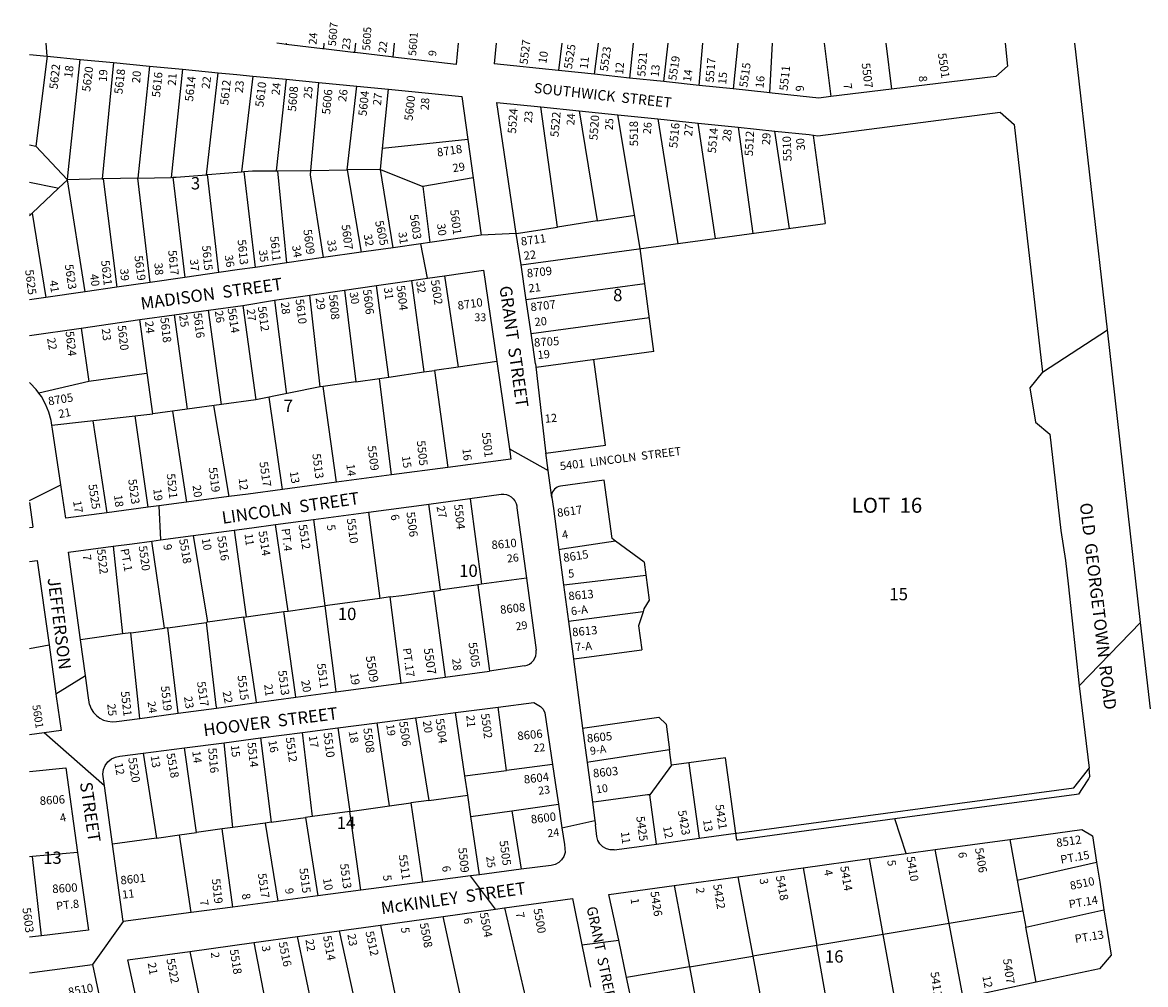
# Model space of a CAD drawing. Units: inches. Extents: x 1279728 to 1285792, y 481420 to 485483.
# Drawn here: x 1279750 to 1281371, y 484095 to 485483 of the extents above; entities that cross this region are included whole.
import ezdxf
from ezdxf.enums import TextEntityAlignment as Align

# ---------------------------------------------------------------- set-up
doc = ezdxf.new("R2010")
doc.units = ezdxf.units.IN
doc.header["$MEASUREMENT"] = 0
for name, color, linetype, true_color in [('Addresses', 7, 'Continuous', 0x7b4155), ('Lot-Block-Parcel Text', 7, 'Continuous', 0x7b4155), ('Parcel Boundaries', 7, 'Continuous', 0x7b4155), ('Street Names', 7, 'Continuous', 0x7b4155), ('Street ROW', 7, 'Continuous', 0x7b4155)]:
    doc.layers.add(name, color=color, linetype=linetype, true_color=true_color)
doc.styles.add('Arial', font='txt')

msp = doc.modelspace()

# ---------------------------------------------------------------- linework, layer by layer
at = {"layer": 'Parcel Boundaries'}
for p, q in [((1280131, 485451.5), (1280131.2, 485453.1)), ((1280185.4, 485453.1), (1280184.6, 485445.1)), ((1280230, 485439.7), (1280231.2, 485453.1)), ((1280286.5, 485453.1), (1280284.9, 485433.2)), ((1280528.8, 485453.1), (1280523.7, 485413.8)), ((1280575.8, 485408.3), (1280581.5, 485453.1)), ((1280631.7, 485453.1), (1280626.2, 485402.9)), ((1280675.9, 485397.7), (1280681.9, 485453.1)), ((1280726.8, 485392.3), (1280732.1, 485453.1)), ((1280782.4, 485453.1), (1280776, 485387.1)), ((1280832, 485453.1), (1280828, 485381.6)), ((1280907, 485453.1), (1280916.7, 485376.2)), ((1280995.8, 485453.1), (1281004.4, 485386.7)), ((1279785.9, 485434.5), (1279769.8, 485304.4)), ((1279881.9, 485425.2), (1279865.2, 485257.4)), ((1279933.7, 485420.2), (1279917, 485258.5)), ((1279981.1, 485415.6), (1279965.1, 485259.6)), ((1280015.9, 485263.4), (1280032.9, 485410.5)), ((1280082.7, 485405.7), (1280066.4, 485267.5)), ((1280130.6, 485401.1), (1280116.2, 485269.2)), ((1280166.4, 485269.7), (1280178, 485396.5)), ((1280218.6, 485270.3), (1280232.9, 485391.2)), ((1280269.9, 485301), (1280278.6, 485386.8)), ((1280522.2, 485187.7), (1280498.1, 485361.3)), ((1280553.7, 485355.5), (1280579.6, 485196.6)), ((1280641.4, 485156.7), (1280609.2, 485349.8)), ((1280667.3, 485343.8), (1280695.7, 485163.8)), ((1280750.2, 485171.3), (1280725.1, 485337.8)), ((1280783, 485331.8), (1280804.3, 485178.6)), ((1280857.1, 485185.8), (1280836, 485326.3)), ((1279760.4, 485306.4), (1279769.8, 485304.4)), ((1279815.1, 485256.2), (1279769.8, 485304.4)), ((1280393, 485314.2), (1280269.9, 485301)), ((1280266.8, 485270.8), (1280269.9, 485301)), ((1279865.2, 485257.4), (1279815.1, 485256.2)), ((1279841, 485094.5), (1279815.1, 485256.2)), ((1279865.2, 485257.4), (1279866.9, 485257.4)), ((1279917, 485258.5), (1279866.9, 485257.4)), ((1279866.9, 485257.4), (1279886.4, 485101)), ((1279917, 485258.5), (1279965.1, 485259.6)), ((1279934.8, 485108), (1279917, 485258.5)), ((1279965.1, 485259.6), (1279967.5, 485259.7)), ((1279967.5, 485259.7), (1279984.7, 485115.1)), ((1280015.9, 485263.4), (1280017.2, 485263.5)), ((1280017.2, 485263.5), (1280066.4, 485267.5)), ((1280033.8, 485122.1), (1280017.2, 485263.5)), ((1280066.4, 485267.5), (1280069.9, 485267.8)), ((1280069.9, 485267.8), (1280086.3, 485129.6)), ((1280116.2, 485269.2), (1280118.7, 485269.2)), ((1280118.7, 485269.2), (1280166.4, 485269.7)), ((1280132, 485136.2), (1280118.7, 485269.2)), ((1280166.4, 485269.7), (1280218.6, 485270.3)), ((1280266.8, 485270.8), (1280218.6, 485270.3)), ((1280218.6, 485270.3), (1280239, 485151.5)), ((1280266.8, 485270.8), (1280328.2, 485246.2)), ((1280285.1, 485158.1), (1280266.8, 485270.8)), ((1280400.7, 485258.7), (1280328.2, 485246.2)), ((1280328.2, 485246.2), (1280337.9, 485165.7)), ((1279762.3, 485206), (1279760.4, 485206.3)), ((1279764.2, 485207.8), (1279784.1, 485086.4)), ((1280469.7, 485133.1), (1280908.5, 485192.8)), ((1280579.6, 485196.6), (1280522.2, 485187.7)), ((1280462.9, 485178.6), (1280522.2, 485187.7)), ((1280661.4, 485008.3), (1280641.4, 485156.7)), ((1280311.5, 485110.8), (1280329.3, 484978.7)), ((1280359.5, 485117.7), (1280378.9, 484985.8)), ((1280214.9, 485096.9), (1280231.3, 484964.6)), ((1280278.8, 484971.4), (1280261.1, 485103.5)), ((1280648.3, 485105.7), (1280477.1, 485082.6)), ((1280180.1, 484957.3), (1280165.1, 485089.7)), ((1279969.4, 485061.1), (1279987.9, 484924.9)), ((1280037.5, 484931.6), (1280018.9, 485067.9)), ((1280068.4, 485074.6), (1280087, 484938.4)), ((1279938.4, 484918.1), (1279919.8, 485054.4)), ((1280654.9, 485056.7), (1280484.3, 485033.6)), ((1279834.9, 485042.1), (1279845.9, 484965)), ((1280661.4, 485008.3), (1280491.3, 484985.3)), ((1280329.3, 484978.7), (1280345, 484980.9)), ((1280378.9, 484985.8), (1280345, 484980.9)), ((1280345, 484980.9), (1280364.3, 484841)), ((1280434.6, 484993.7), (1280378.9, 484985.8)), ((1280491.3, 484985.3), (1280491.3, 484985.6)), ((1279845.9, 484965), (1279774.2, 484948)), ((1280231.3, 484964.6), (1280184.3, 484957.9)), ((1280231.3, 484964.6), (1280265.3, 484969.5)), ((1280265.3, 484969.5), (1280278.8, 484971.4)), ((1280282.7, 484830.1), (1280265.3, 484969.5)), ((1280278.8, 484971.4), (1280329.3, 484978.7)), ((1280180.1, 484957.3), (1280087, 484938.4)), ((1280184.3, 484957.9), (1280180.1, 484957.3)), ((1280203.5, 484819.6), (1280184.3, 484957.9)), ((1280037.5, 484931.6), (1279987.9, 484924.9)), ((1280087, 484938.4), (1280037.5, 484931.6)), ((1280125.5, 484809.2), (1280106.4, 484942.3)), ((1279792.7, 484901.8), (1279938.4, 484918.1)), ((1279931.5, 484783.4), (1279913, 484915.3)), ((1279987.9, 484924.9), (1279938.4, 484918.1)), ((1279966.7, 484922), (1279987, 484790.8)), ((1280026.2, 484930.1), (1280048.1, 484798.9)), ((1279852.1, 484908.4), (1279872.3, 484775.5)), ((1280505.5, 484861.5), (1280591.6, 484873.2)), ((1280589.8, 484822.5), (1280526.6, 484813.9)), ((1280601.1, 484738.2), (1280589.8, 484822.5)), ((1280513.7, 484800.8), (1280514.2, 484797.5)), ((1280249.5, 484776.3), (1280266, 484651.9)), ((1280133.8, 484633.7), (1280115.6, 484758.4)), ((1280170.4, 484765.7), (1280186.6, 484641)), ((1279996.5, 484742.6), (1280017.4, 484617.6)), ((1280056, 484750.5), (1280073.1, 484625.3)), ((1280605.9, 484734.5), (1280601.1, 484738.2)), ((1279881.2, 484727.2), (1279894.8, 484600.7)), ((1279955.5, 484609.1), (1279937.1, 484734.6)), ((1280647.4, 484704.1), (1280605.9, 484734.5)), ((1280647.4, 484704.1), (1280654.6, 484649.6)), ((1280407.4, 484671.5), (1280405.1, 484671.2)), ((1280412.8, 484672.4), (1280407.4, 484671.5)), ((1280477.5, 484681.2), (1280412.8, 484672.4)), ((1280133.8, 484633.7), (1280186.6, 484641)), ((1280280.8, 484654), (1280266, 484651.9)), ((1280654.6, 484649.6), (1280647.1, 484637)), ((1280069.7, 484624.8), (1280017.4, 484617.6)), ((1280069.7, 484624.8), (1280073.1, 484625.3)), ((1280073.1, 484625.3), (1280127.6, 484632.8)), ((1280127.6, 484632.8), (1280133.8, 484633.7)), ((1280645.7, 484632.6), (1280538, 484618.6)), ((1280645.7, 484632.6), (1280639.3, 484612.2)), ((1280647.1, 484637), (1280645.7, 484632.6)), ((1279960.2, 484609.7), (1279955.5, 484609.1)), ((1279960.2, 484609.7), (1280015.5, 484617.3)), ((1280017.4, 484617.6), (1280015.5, 484617.3)), ((1280639.3, 484612.2), (1280643.9, 484577.5)), ((1279894.8, 484600.7), (1279834.1, 484592.3)), ((1279906.8, 484602.3), (1279894.8, 484600.7)), ((1279760.3, 484579.8), (1279788.7, 484584.7)), ((1280448.5, 484403.6), (1280436.5, 484495)), ((1280317.4, 484479.6), (1280336.5, 484360.3)), ((1280388.7, 484395.8), (1280375, 484487.1)), ((1280558.6, 484464.6), (1280668.4, 484480.7)), ((1280668.4, 484480.7), (1280679, 484470.5)), ((1280205.6, 484465.1), (1280222.5, 484344.6)), ((1280279.7, 484352.4), (1280262.2, 484472.4)), ((1280679, 484470.5), (1280683.9, 484433.4)), ((1280093.8, 484450.5), (1280109.3, 484328.9)), ((1280168.6, 484337.1), (1280154.4, 484458.4)), ((1279924.7, 484428.6), (1279943.6, 484306.1)), ((1280001.5, 484314.1), (1279984.3, 484436.3)), ((1280053.9, 484321.3), (1280041.6, 484443.7)), ((1280686.9, 484411.3), (1280683.9, 484433.4)), ((1280515.2, 484412.3), (1280448.5, 484403.6)), ((1280779.6, 484312.9), (1280764.9, 484421.9)), ((1280388.7, 484395.8), (1280448.5, 484403.6)), ((1280686.9, 484411.3), (1280655.5, 484368.7)), ((1280392.8, 484368), (1280388.7, 484395.8)), ((1280336.5, 484360.3), (1280392.8, 484368)), ((1280397.4, 484337.3), (1280392.8, 484368)), ((1280665.1, 484297.4), (1280655.5, 484368.7)), ((1280222.5, 484344.6), (1280279.7, 484352.4)), ((1280279.7, 484352.4), (1280310.6, 484356.7)), ((1280336.5, 484360.3), (1280310.6, 484356.7)), ((1280310.6, 484356.7), (1280327.6, 484242.4)), ((1280456.3, 484345.4), (1280523.7, 484354.8)), ((1280109.3, 484328.9), (1280158.7, 484335.8)), ((1280168.6, 484337.1), (1280158.7, 484335.8)), ((1280158.7, 484335.8), (1280176.5, 484222.6)), ((1280222.5, 484344.6), (1280168.6, 484337.1)), ((1280238.4, 484230.7), (1280222.5, 484344.6)), ((1280397.4, 484337.3), (1280456.3, 484345.4)), ((1280410, 484253.2), (1280397.4, 484337.3)), ((1280456.3, 484345.4), (1280470, 484261.1)), ((1280038.7, 484319.2), (1280001.5, 484314.1)), ((1280053.9, 484321.3), (1280038.7, 484319.2)), ((1280054.1, 484206.5), (1280038.7, 484319.2)), ((1280100.6, 484327.7), (1280053.9, 484321.3)), ((1280109.3, 484328.9), (1280100.6, 484327.7)), ((1280100.6, 484327.7), (1280118.9, 484215)), ((1279943.6, 484306.1), (1279880.3, 484297.4)), ((1279943.6, 484306.1), (1279976.8, 484310.7)), ((1279976.8, 484310.7), (1280001.5, 484314.1)), ((1279993.6, 484198.6), (1279976.8, 484310.7)), ((1281174.7, 484304.2), (1281185.6, 484245.1)), ((1279829.9, 484285.2), (1279764.6, 484279.5)), ((1281087.4, 484182.8), (1281067.2, 484289.4)), ((1279764.6, 484279.5), (1279760.3, 484279.1)), ((1279777.6, 484165.1), (1279764.6, 484279.5)), ((1280992.4, 484166.9), (1280972.6, 484276.4)), ((1281185.6, 484245.1), (1281300, 484271.4)), ((1280782.6, 484250.2), (1280804.2, 484135.4)), ((1280876.9, 484263.2), (1280896.6, 484150.9)), ((1280690.8, 484237.6), (1280712.6, 484120.1)), ((1281185.6, 484245.1), (1281193.8, 484200.6)), ((1280446, 484205.3), (1280475.9, 484075.4)), ((1281198.1, 484177.5), (1281310.8, 484202.7)), ((1280386.2, 484060.3), (1280357.2, 484193)), ((1281193.8, 484200.6), (1281087.4, 484182.8)), ((1281193.8, 484200.6), (1281198.1, 484177.5)), ((1280207.2, 484172.3), (1280237.3, 484035.3)), ((1280266.7, 484180.5), (1280295.4, 484045.1)), ((1281087.4, 484182.8), (1280992.4, 484166.9)), ((1281107.8, 484075.6), (1281087.4, 484182.8)), ((1281212.7, 484097.9), (1281198.1, 484177.5)), ((1280084.1, 484155.4), (1280111.3, 484014.1)), ((1280176.2, 484025), (1280147.3, 484164.1)), ((1280992.4, 484166.9), (1280896.6, 484150.9)), ((1281012.7, 484055.3), (1280992.4, 484166.9)), ((1279991.8, 484142.6), (1280005.8, 484074.4)), ((1280896.6, 484150.9), (1280804.2, 484135.4)), ((1280917, 484034.9), (1280896.6, 484150.9)), ((1280712.6, 484120.1), (1280804.2, 484135.4)), ((1280804.2, 484135.4), (1280826.8, 484015.6)), ((1280712.6, 484120.1), (1280622.1, 484104.9)), ((1280712.6, 484120.1), (1280735.7, 483996.2))]:
    msp.add_line(p, q, dxfattribs=at)
for points in [[(1279815.1, 485256.2), (1279815.7, 485261.7), (1279833.8, 485429.8)], [(1280891.3, 485320.4), (1280891.3, 485320.2), (1280908.5, 485192.8)], [(1279815.1, 485256.2), (1279802.4, 485244.1), (1279764.2, 485207.8), (1279762.3, 485206), (1279760.4, 485204.2)], [(1279967.5, 485259.7), (1279971.9, 485259.8), (1280015.9, 485263.4)], [(1280069.9, 485267.8), (1280082.4, 485268.8), (1280116.2, 485269.2)], [(1280184.6, 485143.7), (1280165.8, 485263.1), (1280166.4, 485269.7)], [(1279760.4, 485252.5), (1279798.5, 485244.9), (1279802.4, 485244.1)], [(1280579.6, 485196.6), (1280630.8, 485204.4), (1280633.4, 485204.8)], [(1280113.9, 485082.3), (1280131, 484950.2), (1280131.3, 484947.4)], [(1280591.6, 484873.2), (1280574.9, 484996.6), (1280574.9, 484996.6)], [(1279930.4, 484976.8), (1279929.1, 484976.6), (1279845.9, 484965)], [(1280353.4, 484664), (1280353.3, 484664.6), (1280336.6, 484787.9)], [(1280396, 484796.2), (1280396.1, 484795.8), (1280412.8, 484672.4)], [(1280605.9, 484734.5), (1280529, 484723), (1280524.2, 484722.2)], [(1280407.4, 484671.5), (1280407.5, 484671), (1280423.8, 484550.7), (1280424.3, 484547.1)], [(1280531, 484671.6), (1280535.8, 484672.2), (1280649.7, 484685.3), (1280649.9, 484685.3)], [(1280280.8, 484654), (1280297.6, 484656.3), (1280341, 484662.3)], [(1280341, 484662.3), (1280343.5, 484662.6), (1280353.4, 484664)], [(1280343.5, 484662.6), (1280343.6, 484662.3), (1280359.8, 484542.2), (1280360.4, 484538.4)], [(1280405.1, 484671.2), (1280355.8, 484664.3), (1280353.4, 484664)], [(1280266, 484651.9), (1280240.9, 484648.5), (1280186.6, 484641)], [(1280186.6, 484641), (1280202.1, 484521.1), (1280202.6, 484517.1)], [(1280296.7, 484529.8), (1280296.2, 484533.7), (1280280.8, 484654)], [(1280088.1, 484501.6), (1280087.5, 484505.8), (1280069.7, 484624.8)], [(1280144.9, 484509.2), (1280144.3, 484513.4), (1280127.6, 484632.8)], [(1279906.8, 484602.3), (1279924.8, 484604.8), (1279955.5, 484609.1)], [(1279975.2, 484486.3), (1279974.6, 484490.8), (1279960.2, 484609.7)], [(1280015.5, 484617.3), (1280029.5, 484498.1), (1280030.1, 484493.7)], [(1279919.7, 484478.7), (1279919.2, 484483.4), (1279906.8, 484602.3)], [(1280545.3, 484564.5), (1280549.8, 484565.1), (1280643.9, 484577.5)], [(1280683.9, 484433.4), (1280570.3, 484416), (1280565.2, 484415.2)], [(1280764.9, 484421.9), (1280711.9, 484414.7), (1280686.9, 484411.3)], [(1280711.9, 484414.7), (1280712.4, 484410.5), (1280726.6, 484305.7)], [(1280655.5, 484368.7), (1280652.4, 484368.3), (1280578, 484358.5), (1280572.8, 484357.8)]]:
    msp.add_lwpolyline(points, dxfattribs=at)
msp.add_arc((1280528.6, 484799.1), 15, 97.6849, 173.1845, dxfattribs=at)
at = {"layer": 'Street ROW'}
for p, q in [((1279785.9, 485434.5), (1279784.4, 485453.2)), ((1280379, 485453.1), (1280375.9, 485422.4)), ((1280433.9, 485453.1), (1280430.9, 485423.6)), ((1281168.2, 485453), (1281171.6, 485419.9)), ((1279760.4, 485436.9), (1279785.9, 485434.5)), ((1279785.9, 485434.5), (1279833.8, 485429.8)), ((1280375.9, 485422.4), (1280284.9, 485433.2)), ((1279833.8, 485429.8), (1279881.9, 485425.2)), ((1279881.9, 485425.2), (1279933.7, 485420.2)), ((1279933.7, 485420.2), (1279981.1, 485415.6)), ((1280523.7, 485413.8), (1280430.9, 485423.6)), ((1281171.6, 485419.9), (1281154.8, 485404.9)), ((1279981.1, 485415.6), (1280032.9, 485410.5)), ((1280032.9, 485410.5), (1280059.8, 485407.9)), ((1280059.8, 485407.9), (1280082.7, 485405.7)), ((1280082.7, 485405.7), (1280130.6, 485401.1)), ((1280130.6, 485401.1), (1280178, 485396.5)), ((1280626.2, 485402.9), (1280575.8, 485408.3)), ((1280675.9, 485397.7), (1280626.2, 485402.9)), ((1281154.8, 485404.9), (1281004.4, 485386.7)), ((1280178, 485396.5), (1280232.9, 485391.2)), ((1280232.9, 485391.2), (1280278.6, 485386.8)), ((1280776, 485387.1), (1280726.8, 485392.3)), ((1281004.4, 485386.7), (1280916.7, 485376.2)), ((1280498.1, 485361.3), (1280553.7, 485355.5)), ((1280553.7, 485355.5), (1280609.2, 485349.8)), ((1281161.2, 485353.5), (1281181, 485336)), ((1280609.2, 485349.8), (1280667.3, 485343.8)), ((1280667.3, 485343.8), (1280725.1, 485337.8)), ((1280725.1, 485337.8), (1280783, 485331.8)), ((1281181, 485336), (1281222.3, 484978.4)), ((1280783, 485331.8), (1280836, 485326.3)), ((1280836, 485326.3), (1280885.5, 485321.2)), ((1280393, 485314.2), (1280400.7, 485258.7)), ((1280462.9, 485178.6), (1280412, 485176.3)), ((1280469.7, 485133.1), (1280462.9, 485178.6)), ((1280285.1, 485158.1), (1280239, 485151.5)), ((1280334.7, 485114.1), (1280324.9, 485163.8)), ((1280184.6, 485143.7), (1280132, 485136.2)), ((1280239, 485151.5), (1280184.6, 485143.7)), ((1280132, 485136.2), (1280086.3, 485129.6)), ((1280476.7, 485085.6), (1280469.7, 485133.1)), ((1279984.7, 485115.1), (1279934.8, 485108)), ((1280033.8, 485122.1), (1279984.7, 485115.1)), ((1280261.1, 485103.5), (1280311.5, 485110.8)), ((1279841, 485094.5), (1279784.1, 485086.4)), ((1279886.4, 485101), (1279841, 485094.5)), ((1279934.8, 485108), (1279886.4, 485101)), ((1280165.1, 485089.7), (1280214.9, 485096.9)), ((1280214.9, 485096.9), (1280261.1, 485103.5)), ((1279784.1, 485086.4), (1279760.4, 485083)), ((1280068.4, 485074.6), (1280113.9, 485082.3)), ((1280113.9, 485082.3), (1280165.1, 485089.7)), ((1280484.7, 485031.2), (1280476.7, 485085.6)), ((1279919.8, 485054.4), (1279969.4, 485061.1)), ((1279969.4, 485061.1), (1280018.9, 485067.9)), ((1280018.9, 485067.9), (1280068.4, 485074.6)), ((1279834.9, 485042.1), (1279919.8, 485054.4)), ((1280490.7, 484990.4), (1280484.7, 485031.2)), ((1281222.3, 484978.4), (1281315.7, 485039.3)), ((1281222.3, 484978.4), (1281203.6, 484955.7)), ((1281203.6, 484955.7), (1281212.1, 484906.4)), ((1281212.1, 484906.4), (1281232.8, 484889)), ((1281232.8, 484889), (1281248.5, 484749.9)), ((1280453, 484867.7), (1280508.9, 484836.4)), ((1280364.3, 484841), (1280282.7, 484830.1)), ((1280203.5, 484819.6), (1280125.5, 484809.2)), ((1280282.7, 484830.1), (1280203.5, 484819.6)), ((1279760.4, 484793.1), (1279805.5, 484815.7)), ((1279947, 484785.5), (1279949.4, 484736.3)), ((1280048.1, 484798.9), (1279987, 484790.8)), ((1280336.6, 484787.9), (1280396, 484796.2)), ((1280514.2, 484797.5), (1280516.3, 484781.8)), ((1279931.5, 484783.4), (1279872.3, 484775.5)), ((1280170.4, 484765.7), (1280249.5, 484776.3)), ((1279760.4, 484754.3), (1279765.4, 484754.9)), ((1280115.6, 484758.4), (1280170.4, 484765.7)), ((1279996.5, 484742.6), (1280056, 484750.5)), ((1280477.5, 484681.2), (1280491.6, 484577.1)), ((1281363.7, 484617), (1281275.1, 484525.6)), ((1280474.5, 484554.6), (1280424.3, 484547.1)), ((1279798.6, 484514.4), (1279841.1, 484540.6)), ((1280375, 484487.1), (1280436.5, 484495)), ((1280262.2, 484472.4), (1280317.4, 484479.6)), ((1280317.4, 484479.6), (1280375, 484487.1)), ((1280154.4, 484458.4), (1280205.6, 484465.1)), ((1280205.6, 484465.1), (1280262.2, 484472.4)), ((1279868.6, 484381.6), (1279781.7, 484457.9)), ((1280041.6, 484443.7), (1280093.8, 484450.5)), ((1280093.8, 484450.5), (1280154.4, 484458.4)), ((1279924.7, 484428.6), (1279984.3, 484436.3)), ((1279984.3, 484436.3), (1280041.6, 484443.7)), ((1280515.2, 484412.3), (1280519.1, 484386.2)), ((1281290.6, 484395.3), (1281289.3, 484406.8)), ((1280519.1, 484386.2), (1280523.7, 484354.8)), ((1280528.8, 484320.8), (1280576.2, 484331.6)), ((1281025.2, 484283.6), (1281008.9, 484333.7)), ((1280781, 484302.9), (1280779.6, 484312.9)), ((1281067.2, 484289.4), (1281174.7, 484304.2)), ((1280876.9, 484263.2), (1280972.6, 484276.4)), ((1281300, 484271.4), (1281304.6, 484242.6)), ((1280432.9, 484203.5), (1280396.7, 484251.5)), ((1280470, 484261.1), (1280410, 484253.2)), ((1280690.8, 484237.6), (1280782.6, 484250.2)), ((1280782.6, 484250.2), (1280876.9, 484263.2)), ((1280327.6, 484242.4), (1280238.4, 484230.7)), ((1281304.6, 484242.6), (1281310.8, 484202.7)), ((1280176.5, 484222.6), (1280118.9, 484215)), ((1280238.4, 484230.7), (1280176.5, 484222.6)), ((1280054.1, 484206.5), (1279993.6, 484198.6)), ((1280118.9, 484215), (1280054.1, 484206.5)), ((1279895.7, 484185.8), (1279851.3, 484123.5)), ((1280266.7, 484180.5), (1280357.2, 484193)), ((1280147.3, 484164.1), (1280207.2, 484172.3)), ((1280207.2, 484172.3), (1280266.7, 484180.5)), ((1279777.6, 484165.1), (1279760.3, 484163)), ((1279991.8, 484142.6), (1280084.1, 484155.4)), ((1280084.1, 484155.4), (1280147.3, 484164.1)), ((1280557.5, 484152.2), (1280610.6, 484158.6))]:
    msp.add_line(p, q, dxfattribs=at)
for points in [[(1280131, 485451.5), (1280124.4, 485452.3), (1280117.4, 485453.1), (1280117.4, 485453.1)], [(1280184.6, 485445.1), (1280183.2, 485445.3), (1280131, 485451.5)], [(1281377.8, 484492.8), (1281363.7, 484617), (1281315.7, 485039.3), (1281268.8, 485453)], [(1280230, 485439.7), (1280227.6, 485440), (1280184.6, 485445.1)], [(1280284.9, 485433.2), (1280282.2, 485433.5), (1280230, 485439.7)], [(1280575.8, 485408.3), (1280528.8, 485413.2), (1280523.7, 485413.8)], [(1280278.6, 485386.8), (1280384.5, 485376.5), (1280393, 485314.2)], [(1280726.8, 485392.3), (1280679.6, 485397.3), (1280675.9, 485397.7)], [(1280832.1, 485381.1), (1280828, 485381.6), (1280824.1, 485382), (1280776, 485387.1)], [(1280916.7, 485376.2), (1280899.2, 485374), (1280832.1, 485381.1)], [(1280462.9, 485178.6), (1280435, 485367.8), (1280498.1, 485361.3)], [(1280885.5, 485321.2), (1280897.9, 485319.5), (1281161.2, 485353.5)], [(1280400.7, 485258.7), (1280412, 485176.3), (1280337.9, 485165.7)], [(1280337.9, 485165.7), (1280324.9, 485163.8), (1280285.1, 485158.1)], [(1280086.3, 485129.6), (1280063.4, 485126.4), (1280033.8, 485122.1)], [(1280359.5, 485117.7), (1280415.4, 485125.8), (1280434.6, 484993.7)], [(1280311.5, 485110.8), (1280334.7, 485114.1), (1280359.5, 485117.7)], [(1280434.6, 484993.7), (1280453, 484867.7), (1280455.1, 484853), (1280364.3, 484841)], [(1280490.7, 484990.4), (1280505.2, 484864.3), (1280505.5, 484861.9)], [(1279792.7, 484901.8), (1279791.8, 484908.5), (1279788.5, 484920.7), (1279783.8, 484932.4), (1279777.6, 484943.4), (1279774.2, 484948)], [(1279872.3, 484775.5), (1279812.7, 484767.6), (1279805.5, 484815.7), (1279793.5, 484896), (1279792.7, 484901.8)], [(1280514.2, 484797.5), (1280508.9, 484836.4), (1280505.5, 484861.9)], [(1280125.5, 484809.2), (1280076.1, 484802.6), (1280048.1, 484798.9)], [(1279760.4, 484790.3), (1279765.4, 484755.2), (1279765.4, 484754.9)], [(1279987, 484790.8), (1279947, 484785.5), (1279931.5, 484783.4)], [(1280249.5, 484776.3), (1280333.4, 484787.5), (1280336.6, 484787.9)], [(1280516.3, 484781.8), (1280524.2, 484722.2), (1280531, 484671.6), (1280538, 484618.6), (1280545.3, 484564.5), (1280545.3, 484564.3)], [(1280056, 484750.5), (1280081.1, 484753.8), (1280115.6, 484758.4)], [(1279937.1, 484734.6), (1279949.4, 484736.3), (1279996.5, 484742.6)], [(1281248.5, 484749.9), (1281255.1, 484706.7), (1281259.2, 484673.1), (1281275.1, 484525.6), (1281289.3, 484406.8)], [(1279834.1, 484592.3), (1279816.9, 484718.6), (1279881.2, 484727.2)], [(1279881.2, 484727.2), (1279908.5, 484730.8), (1279937.1, 484734.6)], [(1279760.3, 484705.2), (1279771.5, 484706.6), (1279788.7, 484584.7)], [(1279846.9, 484498.6), (1279845.1, 484511.6), (1279841.1, 484540.6), (1279834.1, 484592.3)], [(1279788.7, 484584.7), (1279798.6, 484514.4), (1279799.2, 484510.2)], [(1280545.3, 484564.3), (1280558.6, 484464.6), (1280565.2, 484415.2), (1280572.8, 484357.8)], [(1279886.1, 484474.2), (1279919.7, 484478.7), (1279975.2, 484486.3), (1280030.1, 484493.7), (1280088.1, 484501.6), (1280144.9, 484509.2), (1280202.6, 484517.1), (1280296.7, 484529.8), (1280360.4, 484538.4), (1280424.3, 484547.1)], [(1279799.2, 484510.2), (1279806.1, 484461.1), (1279781.7, 484457.9), (1279760.3, 484455.1)], [(1280436.5, 484495), (1280488, 484501.7), (1280492.9, 484498.9), (1280497.7, 484496), (1280501.6, 484492), (1280504.2, 484487), (1280515.2, 484412.3)], [(1279880.3, 484297.4), (1279868.6, 484381.6), (1279866.3, 484398.3), (1279867.3, 484404.8), (1279869.8, 484410.8), (1279873.7, 484416.1), (1279878.8, 484420.2), (1279884.6, 484422.9), (1279890.9, 484424.2), (1279924.7, 484428.6)], [(1279760.3, 484402), (1279812.9, 484407.5), (1279829.9, 484285.2)], [(1281267.3, 484378.7), (1281286.8, 484403.7), (1281289.3, 484406.8), (1281289.3, 484406.8)], [(1281290.6, 484395.3), (1281288.2, 484391.6), (1281279.4, 484377.8), (1281274.2, 484369.5)], [(1280779.6, 484312.9), (1280780.9, 484313), (1281267.3, 484378.7)], [(1281274.2, 484369.5), (1281270.9, 484369.1), (1281008.9, 484333.7), (1280782.3, 484303.1), (1280781, 484302.9)], [(1280523.7, 484354.8), (1280528.8, 484320.8), (1280532.3, 484296.8), (1280533.3, 484285.1), (1280531.4, 484279.5), (1280528.3, 484274.6), (1280524, 484270.6), (1280518.8, 484267.9), (1280513.1, 484266.7), (1280470, 484261.1)], [(1280572.8, 484357.8), (1280576.2, 484331.6), (1280577.1, 484325.3)], [(1280604.3, 484289.2), (1280598.5, 484289.1), (1280592.8, 484290.6), (1280587.7, 484293.5), (1280583.5, 484297.6), (1280580.7, 484302.7), (1280579.3, 484308.4), (1280577.1, 484325.3)], [(1281174.7, 484304.2), (1281278.6, 484318.5), (1281294, 484309.2), (1281300, 484271.4)], [(1280604.3, 484289.2), (1280622.3, 484291.7), (1280665.1, 484297.4), (1280726.6, 484305.7), (1280779.6, 484312.9)], [(1279829.9, 484285.2), (1279845.5, 484173.3), (1279777.6, 484165.1)], [(1279993.6, 484198.6), (1279895.7, 484185.8), (1279880.3, 484297.4)], [(1280972.6, 484276.4), (1281025.2, 484283.6), (1281067.2, 484289.4)], [(1280410, 484253.2), (1280396.7, 484251.5), (1280327.6, 484242.4)], [(1280622.1, 484104.9), (1280610.6, 484158.6), (1280596.5, 484224.6), (1280690.8, 484237.6)], [(1280446, 484205.3), (1280544.1, 484218.8), (1280557.5, 484152.2), (1280569.8, 484091.1)], [(1280357.2, 484193), (1280432.9, 484203.5), (1280446, 484205.3)], [(1281310.8, 484202.7), (1281321.3, 484136.9), (1281304.3, 484117.5), (1281212.7, 484097.9)], [(1279918.2, 484057.7), (1279902.5, 484130.3), (1279991.8, 484142.6)], [(1279760.3, 484111.8), (1279851.3, 484123.5), (1279869, 484040.1)], [(1280735.7, 483996.2), (1280649.2, 483977.8), (1280622.1, 484104.9)], [(1281212.7, 484097.9), (1281154.5, 484085.5), (1281107.8, 484075.6)]]:
    msp.add_lwpolyline(points, dxfattribs=at)
msp.add_lwpolyline([(1280396, 484796.2), (1280440.8, 484802.3, -0.414494), (1280463.4, 484785.3), (1280463.8, 484782.6), (1280477.5, 484681.2)], format="xyb", dxfattribs=at)
for points in [[(1279760.4, 485031.4, 0), (1279834.9, 485042.1, 0)], [(1279774.2, 484948, 0), (1279770.1, 484953.5, 0), (1279761.4, 484962.7, 0), (1279760.4, 484963.6, 0)]]:
    msp.add_polyline3d(points, dxfattribs=at)
for centre, radius, start, end in [((1280471.8, 484574.4), 20, 277.7023, 7.7145), ((1279880.7, 484509.3), 35.5, 197.5597, 278.7541)]:
    msp.add_arc(centre, radius, start, end, dxfattribs=at)

# ---------------------------------------------------------------- texts
at = {"layer": 'Addresses', "color": 18, "true_color": 0x000000, "style": 'Arial'}
for s, height, rotation, p in [('5607', 11.36, 85.0608, (1280202.5, 485448.6)), ('5605', 11.36, 86.6819, (1280251.9, 485442.2)), ('5601', 11.36, 85.712, (1280318.3, 485434.5)), ('5527', 11.83, 83.1125, (1280479.1, 485422)), ('5525', 11.83, 80.8135, (1280543, 485415.3)), ('5523', 11.83, 81.9975, (1280594.8, 485412)), ('5521', 11.83, 85.462, (1280649, 485404.5)), ('5519', 11.83, 81.1945, (1280693.6, 485398.6)), ('5501', 12.07, -81.5448, (1281071.1, 485438.2)), ('5622', 12.07, 83.6598, (1279800.9, 485386.2)), ('5620', 12.07, 82.7252, (1279848, 485382.6)), ('5517', 11.83, 85.5671, (1280747.6, 485396)), ('5515', 11.83, 81.5591, (1280796, 485388.8)), ('5511', 12.07, 84.0313, (1280854.3, 485384.1)), ('5507', 12.07, -83.1079, (1280961.1, 485424)), ('5618', 12.07, 83.3674, (1279894.5, 485379.1)), ('5616', 12.07, 84.0938, (1279948.8, 485374.6)), ('5614', 12.07, 83.6597, (1279996.4, 485368.5)), ('5612', 12.07, 84.0943, (1280047.3, 485363.3)), ('5610', 12.07, 82.9619, (1280097.9, 485360.5)), ('5608', 12.07, 85.1692, (1280145, 485354.2)), ('5606', 12.07, 84.4945, (1280194.2, 485349.8)), ('5604', 12.07, 83.6601, (1280246.7, 485347.5)), ('5600', 12.07, 83.5168, (1280313.1, 485340.7)), ('5524', 12.07, 85.6383, (1280462.3, 485322.3)), ('5522', 12.07, 84.9916, (1280523.7, 485317.3)), ('5520', 12.07, 85.7332, (1280579.9, 485312.7)), ('5518', 12.07, 90.6509, (1280638.6, 485304.5)), ('5516', 12.07, 84.2509, (1280695, 485301.3)), ('5514', 12.07, 84.4746, (1280750.7, 485293.9)), ('5512', 12.07, 86.8669, (1280804.1, 485289.9)), ('8718', 12.07, 8.746, (1280349.4, 485289.5)), ('5510', 12.07, 92.1339, (1280860.2, 485282.8)), ('5601', 12.07, -82.504, (1280367.3, 485212.3)), ('5607', 12.07, -82.6941, (1280210.7, 485190.8)), ('5605', 12.07, -77.8558, (1280259, 485195.9)), ('5603', 12.07, -81.6949, (1280309.1, 485205.5)), ('5611', 12.07, -83.8845, (1280107.5, 485174.3)), ('5609', 12.07, -82.5874, (1280155.6, 485183.8)), ('8711', 12.07, 8.2267, (1280470.3, 485160.9)), ('5615', 12.07, -84.3595, (1280009.4, 485160.9)), ('5613', 12.07, -84.3595, (1280060.7, 485169.3)), ('5619', 12.07, -82.8749, (1279911.8, 485146.1)), ('5617', 12.07, -84.4945, (1279960.5, 485154.1)), ('5625', 12.07, -82.7113, (1279754.1, 485125.7)), ('5623', 12.07, -81.5017, (1279811.4, 485133.3)), ('5621', 12.07, -83.5011, (1279863.7, 485139.3)), ('8709', 12.07, 6.34, (1280478.7, 485115)), ('5602', 12.07, -81.3136, (1280339.4, 485111)), ('5606', 12.07, -83.157, (1280241.5, 485097.3)), ('5604', 12.07, -82.7755, (1280290, 485103)), ('5610', 12.07, -83.0655, (1280144.3, 485083.5)), ('5608', 12.07, -84.369, (1280192.4, 485090)), ('8710', 12.07, 8.4891, (1280379, 485068.4)), ('8707', 12.07, 7.1252, (1280484.1, 485066.2)), ('5616', 12.07, -83.3867, (1279997.1, 485063.3)), ('5614', 12.07, -81.3842, (1280046.2, 485070.1)), ('5612', 12.07, -82.4604, (1280089.9, 485072.9)), ('5620', 12.07, -83.3867, (1279887.6, 485045.5)), ('5618', 12.07, -83.3867, (1279949.2, 485056.7)), ('5624', 12.07, -84.0356, (1279812.5, 485037.2)), ('8705', 12.07, 3.9726, (1280488.8, 485015.1)), ('8705', 12.07, 9.8063, (1279788.4, 484930.3)), ('5501', 12.07, -82.962, (1280413, 484891.2)), ('5509', 12.07, -82.5684, (1280248.2, 484871.8)), ('5505', 12.07, -83.9116, (1280319.3, 484879.2)), ('5401  LINCOLN  STREET', 11.833, 7.2329, (1280526.5, 484836.8)), ('5513', 12.07, -82.5683, (1280168.5, 484860.3)), ('5519', 12.07, -82.5684, (1280018.9, 484840.6)), ('5517', 12.07, -81.634, (1280092.2, 484848.5)), ('5523', 12.07, -82.4604, (1279902.9, 484823.5)), ('5521', 12.07, -83.726, (1279958.4, 484831.6)), ('5525', 12.07, -81.2542, (1279845.4, 484816)), ('5504', 12.07, -83.5698, (1280373, 484787.2)), ('8617', 12.07, 8.0172, (1280522.6, 484769.3)), ('5506', 12.07, -82.5688, (1280304.3, 484776.2)), ('5512', 12.07, -80.981, (1280148.6, 484757.9)), ('5510', 12.07, -82.504, (1280218.3, 484766.7)), ('5518', 12.07, -80.0363, (1279976.3, 484737.1)), ('5516', 12.07, -81.1421, (1280031.3, 484741.5)), ('5514', 12.07, -81.1931, (1280090.8, 484748.6)), ('8610', 12.07, 5.2739, (1280427.6, 484723)), ('5522', 12.07, -83.1575, (1279857.7, 484722.7)), ('5520', 12.07, -81.9416, (1279917.9, 484727.2)), ('8615', 12.07, 9.0302, (1280531.6, 484704.4)), ('8613', 12.07, 5.3766, (1280538.6, 484649.2)), ('8608', 12.07, 6.7534, (1280440.2, 484629.5)), ('8613', 12.07, 5.3766, (1280544, 484597.1)), ('5507', 12.78, -81.634, (1280329.3, 484579.5)), ('5505', 12.07, -82.1171, (1280393.8, 484587.9)), ('5509', 12.78, -81.0274, (1280245.6, 484568.2)), ('5513', 12.07, -82.5282, (1280119.1, 484547.6)), ('5511', 12.07, -82.1171, (1280175.2, 484557.6)), ('5517', 12.07, -81.634, (1280002.1, 484531.3)), ('5515', 12.07, -82.5684, (1280060.5, 484540.4)), ('5521', 12.07, -83.2903, (1279892.2, 484517.5)), ('5519', 12.07, -83.3867, (1279950, 484525.1)), ('5601', 11.36, -80.9133, (1279764.4, 484497.6)), ('5504', 12.07, -82.1709, (1280346.4, 484478)), ('5502', 12.07, -82.3496, (1280411.7, 484485.2)), ('5508', 12.07, -82.9837, (1280242.1, 484464.4)), ('5506', 12.07, -81.7536, (1280293.7, 484473.8)), ('8606', 12.07, 5.7927, (1280465, 484447.3)), ('5512', 12.07, -82.1997, (1280130.1, 484451)), ('5510', 12.07, -83.0889, (1280184.7, 484457.9)), ('8605', 12.07, 5.8563, (1280565.4, 484443.8)), ('5516', 12.07, -84.8977, (1280018.2, 484435.7)), ('5514', 12.07, -83.7582, (1280074.8, 484443.8)), ('5520', 12.07, -81.4308, (1279902.9, 484421.5)), ('5518', 12.07, -79.2609, (1279957.9, 484427.7)), ('8604', 12.07, 6.6327, (1280474.4, 484384.6)), ('8603', 12.07, 5.8563, (1280574.1, 484393.5)), ('8606', 12.07, 3.7154, (1279775.6, 484353.8)), ('5421', 12.07, -81.3842, (1280749.9, 484353.8)), ('8600', 12.07, 7.2367, (1280484.6, 484326.9)), ('5425', 12.07, -82.3491, (1280635.9, 484337)), ('5423', 12.07, -80.1342, (1280695.9, 484345.3)), ('5505', 12.07, -82.1171, (1280438.5, 484301.8)), ('8512', 12.07, 8.4238, (1281242.8, 484293)), ('5509', 12.07, -83.853, (1280379, 484291.8)), ('5406', 12.07, -80.665, (1281124.5, 484291.2)), ('5513', 12.07, -82.1166, (1280208.4, 484268.5)), ('5511', 12.07, -81.5109, (1280293, 484281.4)), ('5410', 12.07, -80.789, (1281025.8, 484278.8)), ('8601', 12.07, 6.34, (1279892.4, 484239)), ('5517', 12.07, -82.1171, (1280090, 484254.7)), ('5515', 12.07, -82.6478, (1280149.8, 484262.2)), ('5418', 12.07, -79.3805, (1280837.2, 484250.9)), ('5414', 12.07, -80.2724, (1280930.1, 484264.8)), ('8600', 12.07, 3.576, (1279793.7, 484226.7)), ('5519', 12.07, -83.3867, (1280023.4, 484246.9)), ('5422', 12.07, -80.2724, (1280746.7, 484238.7)), ('8510', 11.83, 11.8899, (1281263, 484231.2)), ('5426', 12.07, -81.1931, (1280656.3, 484228.4)), ('5603', 12.07, -82.4602, (1279750.2, 484204.9)), ('5500', 12.07, -79.8433, (1280487.6, 484203.6)), ('5504', 12.07, -78.8451, (1280409.8, 484197.6)), ('5512', 12.07, -77.5743, (1280245.1, 484170.5)), ('5508', 12.07, -78.9967, (1280323.4, 484182.7)), ('5516', 12.07, -78.3665, (1280119.8, 484155.3)), ('5514', 12.07, -79.4793, (1280183.9, 484164.3)), ('5518', 12.07, -80.8111, (1280049.4, 484144.7)), ('5522', 12.07, -78.8708, (1279957.9, 484131.3)), ('5407', 12.07, -81.9828, (1281165, 484131.3)), ('5411', 12.07, -81.1931, (1281060.3, 484112.3)), ('8510', 12.07, 10.8853, (1279817.5, 484077.7))]:
    msp.add_text(s, height=height, rotation=rotation, dxfattribs=at).set_placement(p)
at = {"layer": 'Lot-Block-Parcel Text', "color": 14, "true_color": 0xa80000, "style": 'Arial'}
for s, height, rotation, p in [('24', 11.36, 85.182, (1280174.5, 485450.8)), ('23', 11.36, 82.9936, (1280222.3, 485443.2)), ('22', 11.36, 82.3698, (1280274.8, 485438.4)), ('9', 11.4, 80.6887, (1280346.9, 485433.5)), ('10', 11.83, 80.5904, (1280506, 485423.1)), ('18', 11.83, 82.9084, (1279822, 485402.6)), ('11', 11.83, 83.3463, (1280565.8, 485415.4)), ('12', 11.83, 85.2107, (1280617, 485407.6)), ('19', 11.83, 86.9413, (1279872.1, 485397.3)), ('20', 11.83, 85.3729, (1279920, 485395.2)), ('21', 11.83, 85.6874, (1279971.6, 485391.6)), ('22', 11.83, 82.2326, (1280020.2, 485386.7)), ('14', 11.83, 82.4703, (1280714.8, 485396.9)), ('16', 11.83, 83.9022, (1280819.4, 485387.8)), ('8', 11.8, -84.5586, (1281043.4, 485405.7)), ('23', 11.83, 84.4362, (1280068.3, 485380.9)), ('24', 11.83, 83.0304, (1280121.1, 485377.7)), ('25', 11.83, 83.7507, (1280167.4, 485372.6)), ('26', 11.83, 81.7414, (1280217.2, 485368.1)), ('6', 11.8, -89.2429, (1280866, 485392.5)), ('7', 11.8, -81.5684, (1280934.7, 485394.5)), ('27', 11.83, 83.1611, (1280267.5, 485362.8)), ('28', 11.83, 86.3557, (1280336.4, 485356.2)), ('23', 11.36, 84.6381, (1280485.2, 485337.8)), ('24', 11.36, 86.6392, (1280546.6, 485334.4)), ('25', 11.36, 85.9553, (1280602, 485327.4)), ('26', 11.36, 84.5875, (1280656.8, 485321.6)), ('27', 11.83, 83.8896, (1280716.4, 485318.3)), ('28', 11.83, 80.3726, (1280771.3, 485310.4)), ('29', 11.83, 86.6443, (1280828.9, 485305.8)), ('30', 11.83, 95.1396, (1280879.6, 485298.8)), ('29', 11.83, 9.211, (1280371.9, 485266.9)), ('30', 11.83, -83.0046, (1280348.4, 485192.4)), ('32', 11.83, -78.4668, (1280242.5, 485176.6)), ('31', 11.83, -81.6702, (1280292.6, 485180.1)), ('34', 11.83, -80.6532, (1280139.2, 485160.7)), ('33', 11.83, -80.2508, (1280189.7, 485168.7)), ('36', 11.83, -80.386, (1280041.9, 485146.7)), ('35', 11.83, -83.0316, (1280091.4, 485154.4)), ('22', 11.83, 7.6353, (1280474.4, 485140.4)), ('39', 11.83, -85.4676, (1279891.2, 485127.5)), ('38', 11.83, -85.8777, (1279940.6, 485135.8)), ('37', 11.83, -84.2182, (1279991.9, 485141.1)), ('41', 11.83, -81.2763, (1279789.1, 485110.2)), ('40', 11.83, -81.6358, (1279847.6, 485119.3)), ('32', 11.83, -80.9505, (1280318.3, 485109.2)), ('30', 11.83, -80.9231, (1280222.2, 485093.4)), ('31', 11.83, -82.9735, (1280271.8, 485100.1)), ('21', 11.83, 6.531, (1280481, 485093.4)), ('28', 11.83, -83.5122, (1280123.1, 485079)), ('29', 11.83, -80.8607, (1280173.2, 485085.2)), ('25', 11.83, -81.7114, (1279976.3, 485060.3)), ('26', 11.83, -81.7114, (1280027.7, 485066.6)), ('27', 11.83, -84.1664, (1280073.8, 485069.4)), ('24', 11.83, -84.2342, (1279927.2, 485051.6)), ('20', 11.83, 5.4998, (1280489.7, 485044.9)), ('22', 11.83, -79.8795, (1279785.7, 485027.1)), ('23', 11.83, -83.0707, (1279864.7, 485040.9)), ('19', 11.83, 5.4124, (1280494, 484997.3)), ('21', 11.83, 11.1457, (1279803.5, 484912)), ('12', 11.83, 5.4124, (1280504.5, 484905.3)), ('16', 11.83, -83.5923, (1280385.1, 484868)), ('15', 11.83, -82.5643, (1280297.8, 484857)), ('13', 11.83, -80.046, (1280135.8, 484834.5)), ('14', 11.83, -82.6921, (1280217.6, 484845.3)), ('12', 11.83, -83.8644, (1280062.3, 484825.1)), ('19', 11.83, -84.1339, (1279939.1, 484809.8)), ('20', 11.83, -82.9115, (1279995.8, 484814.8)), ('17', 11.83, -80.9246, (1279823.3, 484792.2)), ('18', 11.83, -82.9074, (1279882.4, 484800.8)), ('27', 11.83, -77.8061, (1280347.6, 484784.3)), ('6', 11.8, -79.5626, (1280281.5, 484772.3)), ('5', 11.8, -82.2276, (1280189.5, 484757.7)), ('10', 11.83, -79.9304, (1280008.9, 484738)), ('11', 11.83, -82.9741, (1280070.7, 484745)), ('PT.4', 11.83, -83.639, (1280124.2, 484752.4)), ('4', 11.8, 10.3315, (1280529.8, 484737.4)), ('PT.1', 11.83, -79.8846, (1279891.8, 484722.8)), ('9', 11.8, -81.2668, (1279953.5, 484729.3)), ('7', 11.8, -83.3003, (1279837.2, 484714.6)), ('26', 11.36, 6.9651, (1280450, 484703.6)), ('5', 11.8, 4.4014, (1280538.1, 484681.7)), ('6-A', 11.83, 8.2397, (1280542.5, 484627.3)), ('29', 11.36, 9.0436, (1280462.8, 484605.7)), ('PT.17', 11.83, -82.3385, (1280298.9, 484579.7)), ('7-A', 11.83, 5.4008, (1280548.3, 484575.6)), ('28', 11.83, -82.778, (1280370.2, 484564.7)), ('19', 11.83, -82.2211, (1280223.1, 484544)), ('21', 11.83, -82.3132, (1280099, 484527.6)), ('20', 11.83, -79.7393, (1280152.4, 484533.1)), ('23', 11.83, -80.4965, (1279983.3, 484509.7)), ('22', 11.83, -79.0513, (1280039, 484517.1)), ('25', 11.83, -83.6167, (1279872.6, 484499.4)), ('24', 11.36, -82.232, (1279930.8, 484502.6)), ('21', 11.83, -85.4411, (1280390.7, 484483)), ('19', 11.36, -81.6394, (1280275.1, 484469.7)), ('20', 11.83, -80.7311, (1280327.9, 484474.5)), ('16', 11.83, -79.8457, (1280105, 484446.2)), ('17', 11.83, -81.3493, (1280163.4, 484453.2)), ('18', 11.83, -80.039, (1280220.9, 484459.9)), ('14', 11.83, -83.0671, (1279995.3, 484431.2)), ('15', 11.83, -83.925, (1280051, 484439.9)), ('22', 11.36, 5.523, (1280488.1, 484430)), ('9-A', 11.36, 8.9019, (1280570.1, 484426)), ('12', 11.83, -80.0234, (1279883.1, 484413.8)), ('13', 11.83, -81.7312, (1279935.3, 484424.6)), ('23', 11.36, 7.9241, (1280495.2, 484368.5)), ('10', 11.36, 8.9019, (1280578.8, 484370.4)), ('4', 11.8, 11.3817, (1279805.5, 484328.9)), ('13', 11.83, -82.1805, (1280732.3, 484332.2)), ('24', 11.36, 7.5965, (1280508.5, 484307.1)), ('12', 11.83, -79.1765, (1280674.5, 484322.3)), ('11', 11.83, -82.8696, (1280613.7, 484314.7)), ('6', 11.8, -83.753, (1281100.4, 484285.4)), ('PT.15', 11.83, 10.102, (1281249, 484269)), ('25', 11.36, -81.5383, (1280419.3, 484279.3)), ('5', 11.8, -82.2146, (1280998, 484273.7)), ('5', 11.8, -83.5971, (1280270.5, 484252.3)), ('6', 11.8, -81.8404, (1280355.6, 484265.3)), ('4', 11.8, -79.1469, (1280906.5, 484259.5)), ('9', 11.8, -80.8169, (1280129, 484233.1)), ('10', 11.83, -79.876, (1280183.8, 484247.3)), ('2', 11.8, -84.6382, (1280722.1, 484234.4)), ('3', 11.8, -83.1507, (1280813.9, 484247.3)), ('11', 11.83, 6.9595, (1279894.8, 484218.5)), ('8', 11.8, -77.5921, (1280066.6, 484224.9)), ('1', 11.8, -81.7311, (1280627.7, 484218.5)), ('PT.14', 11.83, 9.2826, (1281261, 484204.6)), ('PT.8', 11.83, 7.007, (1279799.6, 484201.9)), ('7', 11.8, -79.4491, (1280006, 484216)), ('6', 11.8, -80.8059, (1280386.6, 484190)), ('7', 11.8, -79.3618, (1280461.9, 484198.2)), ('5', 11.8, -84.8064, (1280296.5, 484177)), ('PT.13', 11.83, 9.1096, (1281269.6, 484154.7)), ('22', 11.83, -81.1654, (1280158.6, 484159.4)), ('23', 11.83, -80.0355, (1280219.1, 484166.9)), ('2', 11.8, -85.2045, (1280022.3, 484141.1)), ('3', 11.8, -82.1934, (1280095.5, 484150.2)), ('21', 11.83, -80.4548, (1279931, 484125.5)), ('12', 11.83, -79.302, (1281135.3, 484106.5))]:
    msp.add_text(s, height=height, rotation=rotation, dxfattribs=at).set_placement(p)
for s, rotation, p in [('13', 83.3347, (1280671.8, 485403.5)), ('15', 84.7221, (1280769.3, 485392.9))]:
    msp.add_text(s, height=11.83, rotation=rotation, dxfattribs=at).set_placement(p, align=Align.BOTTOM_LEFT)
for s, height, p in [('3', 17.8, (1279993.3, 485242.2)), ('8', 17.8, (1280602.5, 485080.8)), ('33', 11.36, (1280402.4, 485052)), ('7', 17.8, (1280127.2, 484921)), ('LOT  16', 21.69, (1280946.7, 484775.5)), ('10', 17.75, (1280380.4, 484683)), ('15', 17.75, (1281001.1, 484649.3)), ('10', 17.75, (1280205.3, 484620.7)), ('14', 17.75, (1280203.8, 484319.1)), ('13', 17.75, (1279780.1, 484268.8)), ('16', 17.75, (1280908.1, 484126.3))]:
    msp.add_text(s, height=height, dxfattribs=at).set_placement(p)
at = {"layer": 'Street Names', "color": 18, "true_color": 0x000000, "style": 'Arial'}
for s, height, rotation, p in [('SOUTHWICK  STREET', 14.792, -6.2502, (1280487.7, 485381.6)), ('MADISON  STREET', 17.75, 8.0042, (1279922.1, 485068.6)), ('GRANT  STREET', 17.75, -82, (1280438.4, 485101.8)), ('LINCOLN  STREET', 17.75, 8.2601, (1280039.4, 484759.5)), ('OLD  GEORGETOWN  ROAD', 17.75, -83.168, (1281275.7, 484788.9)), ('JEFFERSON', 17.75, -82.7629, (1279786.5, 484680.7)), ('HOOVER  STREET', 17.75, 7.2536, (1280012.5, 484453)), ('STREET', 17.75, -81.6628, (1279833.1, 484385.7)), ('McKINLEY  STREET', 17.75, 8.0042, (1280268.8, 484196.1)), ('GRANT  STREET', 14.792, -78.2701, (1280564.2, 484205.8))]:
    msp.add_text(s, height=height, rotation=rotation, dxfattribs=at).set_placement(p)

doc.saveas('drawing.dxf')
